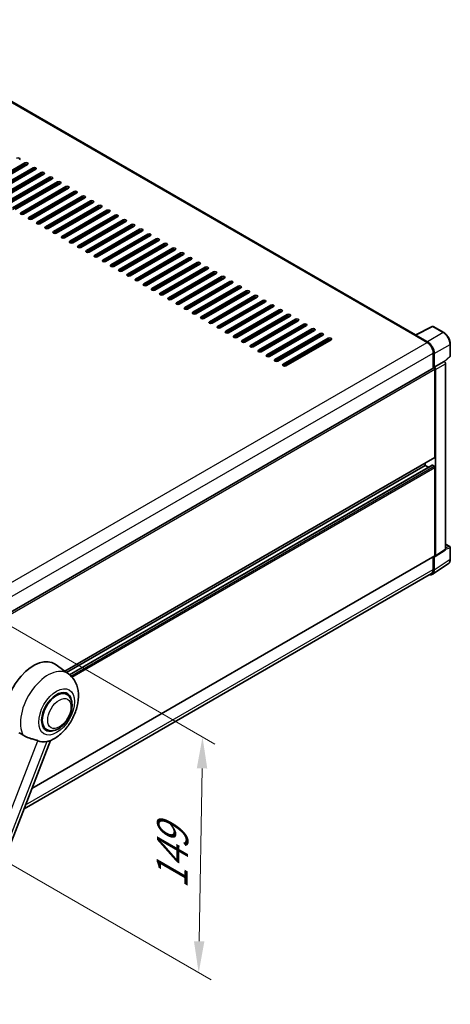
# Model space of a CAD drawing. Units: millimetres. Extents: x 13 to 13181, y 5 to 1832.
# Drawn here: x 1415 to 1621, y 270 to 740 of the extents above; entities that cross this region are included whole.
import ezdxf

# ---------------------------------------------------------------- set-up
doc = ezdxf.new("R2010")
doc.units = ezdxf.units.MM
for name, color, linetype, lineweight in [('Dimension (ISO)', 7, 'Continuous', 18), ('Visible (ISO)', 7, 'Continuous', 35), ('Visible Narrow (ISO)', 7, 'Continuous', 25)]:
    doc.layers.add(name, color=color, linetype=linetype, lineweight=lineweight)
doc.styles.add('Note Text (TK)', font='MS PGothic.ttf')
doc.dimstyles.new('Default - Method 1b (TK)', dxfattribs={"dimscale": 6, "dimtxt": 2.5, "dimasz": 2.5, "dimexe": 1, "dimexo": 1.5, "dimgap": 1, "dimtad": 1, "dimtoh": 1, "dimrnd": 1e-08, "dimdsep": 46, "dimtxsty": 'Note Text (TK)', "dimcen": 0.09, "dimdle": 5, "dimclrd": 100, "dimclre": 100, "dimclrt": 7, "dimadec": 1, "dimazin": 1, "dimtfac": 1, "dimtmove": 0, "dimatfit": 3, "dimfxl": 0, "dimtolj": 1, "dimlwd": -1, "dimlwe": -1, "dimarcsym": 0})

# ---------------------------------------------------------------- blocks, each defined once
blk = doc.blocks.new('*D40')
at = {"layer": 'Defpoints', "color": 0, "transparency": 16777216}
for p in [(1392.27, 461.42), (1390.43, 348.94), (1500.74, 285.25)]:
    blk.add_point(p, dxfattribs=at)
at = {"layer": 'Dimension (ISO)', "color": 100, "transparency": 16777216}
for p, q in [((1401.19, 456.28), (1508.53, 394.31)), ((1502.34, 382.74), (1500.98, 300.25)), ((1399.35, 343.79), (1506.68, 281.82))]:
    blk.add_line(p, q, dxfattribs=at)
for points in [[(1499.84, 382.78), (1504.84, 382.7), (1502.58, 397.74)], [(1498.48, 300.29), (1503.48, 300.21), (1500.74, 285.25)]]:
    blk.add_solid(points, dxfattribs=at)
at = {"layer": 'Dimension (ISO)', "color": 7, "transparency": 16777216, "insert": (1487.84, 322.35), "char_height": 15, "attachment_point": 4, "rotation": 89.0597, "style": 'Note Text (TK)'}
blk.add_mtext('\\A1;{\\Q29.060;\\W0.824;\\H0.816x; \\fＭＳ Ｐゴシック|b0|i0;\\H15.0000;149}', dxfattribs=at)

msp = doc.modelspace()

# ---------------------------------------------------------------- linework, layer by layer
at = {"layer": 'Visible (ISO)'}
for p, q in [((1604.3629, 589.6677), (1343.8503, 740.0748)), ((1396.191, 659.2673), (1417.7306, 671.7031)), ((1417.7306, 670.9494), (1396.191, 658.5136)), ((1419.036, 670.9494), (1397.4964, 658.5136)), ((1400.1073, 657.0062), (1421.6468, 669.4421)), ((1421.6468, 668.6884), (1400.1073, 656.2525)), ((1422.9523, 668.6884), (1401.4127, 656.2525)), ((1404.0236, 654.7451), (1425.5631, 667.181)), ((1425.5631, 666.4273), (1404.0236, 653.9914)), ((1426.8685, 666.4273), (1405.329, 653.9914)), ((1407.9398, 652.4841), (1429.4794, 664.9199)), ((1429.4794, 664.1662), (1407.9398, 651.7304)), ((1430.7848, 664.1662), (1409.2453, 651.7304)), ((1411.8561, 650.223), (1433.3957, 662.6589)), ((1433.3957, 661.9052), (1411.8561, 649.4693)), ((1434.7011, 661.9052), (1413.1616, 649.4693)), ((1415.7724, 647.9619), (1437.312, 660.3978)), ((1437.312, 659.6441), (1415.7724, 647.2082)), ((1438.6174, 659.6441), (1417.0778, 647.2082)), ((1419.6887, 645.7008), (1441.2283, 658.1367)), ((1441.2283, 657.383), (1419.6887, 644.9472)), ((1442.5337, 657.383), (1420.9941, 644.9472)), ((1423.605, 643.4398), (1445.1445, 655.8757)), ((1445.1445, 655.122), (1423.605, 642.6861)), ((1446.45, 655.122), (1424.9104, 642.6861)), ((1427.5213, 641.1787), (1449.0608, 653.6146)), ((1449.0608, 652.8609), (1427.5213, 640.425)), ((1450.3662, 652.8609), (1428.8267, 640.425)), ((1431.4375, 638.9176), (1452.9771, 651.3535)), ((1452.9771, 650.5998), (1431.4375, 638.164)), ((1454.2825, 650.5998), (1432.743, 638.164)), ((1435.3538, 636.6566), (1456.8934, 649.0925)), ((1456.8934, 648.3388), (1435.3538, 635.9029)), ((1458.1988, 648.3388), (1436.6593, 635.9029)), ((1439.2701, 634.3955), (1460.8097, 646.8314)), ((1460.8097, 646.0777), (1439.2701, 633.6418)), ((1462.1151, 646.0777), (1440.5755, 633.6418)), ((1443.1864, 632.1344), (1464.726, 644.5703)), ((1464.726, 643.8166), (1443.1864, 631.3808)), ((1466.0314, 643.8166), (1444.4918, 631.3808)), ((1447.1027, 629.8734), (1468.6422, 642.3092)), ((1468.6422, 641.5556), (1447.1027, 629.1197)), ((1469.9477, 641.5556), (1448.4081, 629.1197)), ((1451.019, 627.6123), (1472.5585, 640.0482)), ((1472.5585, 639.2945), (1451.019, 626.8586)), ((1473.864, 639.2945), (1452.3244, 626.8586)), ((1454.9352, 625.3512), (1476.4748, 637.7871)), ((1476.4748, 637.0334), (1454.9352, 624.5976)), ((1477.7802, 637.0334), (1456.2407, 624.5976)), ((1458.8515, 623.0902), (1480.3911, 635.526)), ((1480.3911, 634.7724), (1458.8515, 622.3365)), ((1481.6965, 634.7724), (1460.157, 622.3365)), ((1462.7678, 620.8291), (1484.3074, 633.265)), ((1484.3074, 632.5113), (1462.7678, 620.0754)), ((1485.6128, 632.5113), (1464.0732, 620.0754)), ((1466.6841, 618.568), (1488.2237, 631.0039)), ((1488.2237, 630.2502), (1466.6841, 617.8144)), ((1489.5291, 630.2502), (1467.9895, 617.8144)), ((1470.6004, 616.307), (1492.1399, 628.7428)), ((1492.1399, 627.9892), (1470.6004, 615.5533)), ((1493.4454, 627.9892), (1471.9058, 615.5533)), ((1474.5167, 614.0459), (1496.0562, 626.4818)), ((1496.0562, 625.7281), (1474.5167, 613.2922)), ((1497.3617, 625.7281), (1475.8221, 613.2922)), ((1478.4329, 611.7848), (1499.9725, 624.2207)), ((1499.9725, 623.467), (1478.4329, 611.0311)), ((1501.2779, 623.467), (1479.7384, 611.0311)), ((1482.3492, 609.5238), (1503.8888, 621.9596)), ((1503.8888, 621.206), (1482.3492, 608.7701)), ((1505.1942, 621.206), (1483.6547, 608.7701)), ((1486.2655, 607.2627), (1507.8051, 619.6986)), ((1507.8051, 618.9449), (1486.2655, 606.509)), ((1509.1105, 618.9449), (1487.5709, 606.509)), ((1490.1818, 605.0016), (1511.7214, 617.4375)), ((1511.7214, 616.6838), (1490.1818, 604.2479)), ((1513.0268, 616.6838), (1491.4872, 604.2479)), ((1494.0981, 602.7406), (1515.6376, 615.1764)), ((1515.6376, 614.4227), (1494.0981, 601.9869)), ((1516.9431, 614.4227), (1495.4035, 601.9869)), ((1498.0144, 600.4795), (1519.5539, 612.9154)), ((1519.5539, 612.1617), (1498.0144, 599.7258)), ((1520.8594, 612.1617), (1499.3198, 599.7258)), ((1501.9307, 598.2184), (1523.4702, 610.6543)), ((1523.4702, 609.9006), (1501.9307, 597.4647)), ((1524.7756, 609.9006), (1503.2361, 597.4647)), ((1505.8469, 595.9574), (1527.3865, 608.3932)), ((1527.3865, 607.6395), (1505.8469, 595.2037)), ((1528.6919, 607.6395), (1507.1524, 595.2037)), ((1509.7632, 593.6963), (1531.3028, 606.1322)), ((1531.3028, 605.3785), (1509.7632, 592.9426)), ((1532.6082, 605.3785), (1511.0686, 592.9426)), ((1513.6795, 591.4352), (1535.2191, 603.8711)), ((1535.2191, 603.1174), (1513.6795, 590.6815)), ((1536.5245, 603.1174), (1514.9849, 590.6815)), ((1517.5958, 589.1742), (1539.1353, 601.61)), ((1539.1353, 600.8563), (1517.5958, 588.4205)), ((1540.4408, 600.8563), (1518.9012, 588.4205)), ((1521.5121, 586.9131), (1543.0516, 599.349)), ((1543.0516, 598.5953), (1521.5121, 586.1594)), ((1544.3571, 598.5953), (1522.8175, 586.1594)), ((1525.4284, 584.652), (1546.9679, 597.0879)), ((1546.9679, 596.3342), (1525.4284, 583.8983)), ((1548.2733, 596.3342), (1526.7338, 583.8983)), ((1529.3446, 582.391), (1550.8842, 594.8268)), ((1550.8842, 594.0731), (1529.3446, 581.6373)), ((1552.1896, 594.0731), (1530.6501, 581.6373)), ((1533.2609, 580.1299), (1554.8005, 592.5658)), ((1604.1841, 589.5784), (1612.3068, 593.6351)), ((1617.7462, 590.7338), (1612.7438, 593.6219)), ((1554.8005, 591.8121), (1533.2609, 579.3762)), ((1556.1059, 591.8121), (1534.5663, 579.3762)), ((1537.1772, 577.8688), (1558.7168, 590.3047)), ((1558.7168, 589.551), (1537.1772, 577.1151)), ((1560.0222, 589.551), (1538.4826, 577.1151)), ((1541.0935, 575.6078), (1562.633, 588.0436)), ((1603.9172, 589.4568), (1609.7916, 586.0652)), ((1604.0804, 589.3628), (1604.0804, 589.3626)), ((1609.9568, 586.3467), (1604.4065, 589.5511)), ((1562.633, 587.2899), (1541.0935, 574.8541)), ((1563.9385, 587.2899), (1542.3989, 574.8541)), ((1620.9124, 579.6616), (1620.9124, 585.2498)), ((1612.7288, 580.9778), (1612.7288, 573.7854)), ((1613.2184, 574.2888), (1613.2184, 580.6975)), ((1618.1259, 576.8806), (1620.7644, 579.3229)), ((1406.5388, 454.7416), (1612.9876, 573.9348)), ((1613.2184, 574.2888), (1617.9428, 577.0164)), ((1613.2188, 574.2886), (1613.2184, 574.2888)), ((1613.5447, 531.3285), (1613.5447, 573.3467)), ((1617.9432, 577.0162), (1617.9428, 577.0164)), ((1618.5955, 487.3449), (1618.5955, 575.8864)), ((1613.8711, 484.2225), (1613.8711, 573.1587)), ((1436.7776, 429.1159), (1613.4491, 531.1172)), ((1437.6671, 428.4666), (1608.9757, 527.3717)), ((1439.0488, 427.436), (1612.2967, 527.4607)), ((1608.9757, 527.3717), (1608.9757, 528.5345)), ((1610.559, 526.4575), (1608.9757, 527.3717)), ((1613.2184, 526.9948), (1612.4351, 527.447)), ((1613.5447, 484.4114), (1613.5447, 526.4295)), ((1618.5955, 489.8146), (1620.6816, 488.6101)), ((1421.1133, 373.1549), (1613.4491, 484.2001)), ((1613.6959, 483.8099), (1618.4203, 486.9323)), ((1620.9124, 482.6223), (1620.9124, 488.2104)), ((1612.3424, 475.3744), (1619.9169, 480.3805)), ((1612.7288, 483.7842), (1612.7288, 477.7224)), ((1613.2184, 477.4375), (1613.2184, 483.8461)), ((1613.2184, 483.8461), (1613.2188, 483.8459)), ((1611.8686, 475.8208), (1417.38, 363.5328)), ((1438.5653, 427.8109), (1432.2465, 432.4233)), ((1437.7523, 418.0957), (1436.239, 418.9694)), ((1428.06, 401.3081), (1426.5467, 402.1818)), ((1373.4827, 250.3941), (1429.9977, 396.053))]:
    msp.add_line(p, q, dxfattribs=at)
for centre, start, end in [((1612.513, 593.2222), 60, 116.538708), ((1620.4509, 579.6616), 312.789481, 0), ((1620.4509, 488.2104), 0, 60)]:
    msp.add_arc(centre, 0.4615, start, end, dxfattribs=at)
for centre, major_axis, ratio, start_param, end_param in [((1414.467, 673.5873), (0.9231, 0), 0.57735027, 5.49778716, 8.63937978), ((1418.3833, 671.3263), (0.9231, 0), 0.57735027, 5.49778716, 8.63937978), ((1418.3833, 670.5726), (-0.9231, 0), 0.57735027, 3.92699082, 5.49778713), ((1422.2995, 669.0652), (0.9231, 0), 0.57735027, 5.49778716, 8.63937978), ((1422.2995, 668.3115), (-0.9231, 0), 0.57735027, 3.92699082, 5.49778713), ((1426.2158, 666.8041), (0.9231, 0), 0.57735027, 5.49778716, 8.63937978), ((1426.2158, 666.0505), (-0.9231, 0), 0.57735027, 3.92699082, 5.49778713), ((1430.1321, 664.5431), (0.9231, 0), 0.57735027, 5.49778716, 8.63937978), ((1430.1321, 663.7894), (-0.9231, 0), 0.57735027, 3.92699082, 5.49778713), ((1434.0484, 662.282), (0.9231, 0), 0.57735027, 5.49778716, 8.63937978), ((1434.0484, 661.5283), (-0.9231, 0), 0.57735027, 3.92699082, 5.49778713), ((1437.9647, 660.0209), (0.9231, 0), 0.57735027, 5.49778716, 8.63937978), ((1437.9647, 659.2673), (-0.9231, 0), 0.57735027, 3.92699082, 5.49778713), ((1441.881, 657.7599), (0.9231, 0), 0.57735027, 5.49778716, 8.63937978), ((1441.881, 657.0062), (-0.9231, 0), 0.57735027, 3.92699082, 5.49778713), ((1445.7973, 655.4988), (0.9231, 0), 0.57735027, 5.49778716, 8.63937978), ((1445.7973, 654.7451), (-0.9231, 0), 0.57735027, 3.92699082, 5.49778713), ((1449.7135, 653.2377), (0.9231, 0), 0.57735027, 5.49778716, 8.63937978), ((1449.7135, 652.4841), (-0.9231, 0), 0.57735027, 3.92699082, 5.49778713), ((1453.6298, 650.9767), (0.9231, 0), 0.57735027, 5.49778716, 8.63937978), ((1453.6298, 650.223), (-0.9231, 0), 0.57735027, 3.92699082, 5.49778713), ((1457.5461, 648.7156), (0.9231, 0), 0.57735027, 5.49778715, 8.63937978), ((1457.5461, 647.9619), (-0.9231, 0), 0.57735027, 3.92699082, 5.49778713), ((1416.4251, 647.5851), (-0.9231, 0), 0.57735027, 5.49778716, 8.63937978), ((1420.3414, 645.324), (-0.9231, 0), 0.57735027, 5.49778716, 8.63937978), ((1461.4624, 646.4545), (0.9231, 0), 0.57735027, 5.49778716, 8.63937978), ((1461.4624, 645.7008), (-0.9231, 0), 0.57735027, 3.92699082, 5.49778713), ((1465.3787, 644.1935), (0.9231, 0), 0.57735027, 5.49778716, 8.63937978), ((1465.3787, 643.4398), (-0.9231, 0), 0.57735027, 3.92699082, 5.49778713), ((1424.2577, 643.0629), (-0.9231, 0), 0.57735027, 5.49778716, 8.63937978), ((1428.174, 640.8019), (-0.9231, 0), 0.57735027, 5.49778716, 8.63937978), ((1469.295, 641.9324), (0.9231, 0), 0.57735027, 5.49778716, 8.63937978), ((1469.295, 641.1787), (-0.9231, 0), 0.57735027, 3.92699082, 5.49778713), ((1473.2112, 639.6713), (0.9231, 0), 0.57735027, 5.49778716, 8.63937978), ((1473.2112, 638.9176), (-0.9231, 0), 0.57735027, 3.92699082, 5.49778713), ((1432.0903, 638.5408), (-0.9231, 0), 0.57735027, 5.49778716, 8.63937978), ((1436.0065, 636.2797), (-0.9231, 0), 0.57735027, 5.49778716, 8.63937978), ((1439.9228, 634.0187), (-0.9231, 0), 0.57735027, 5.49778716, 8.63937978), ((1477.1275, 637.4103), (0.9231, 0), 0.57735027, 5.49778716, 8.63937978), ((1477.1275, 636.6566), (-0.9231, 0), 0.57735027, 3.92699082, 5.49778713), ((1481.0438, 635.1492), (0.9231, 0), 0.57735027, 5.49778716, 8.63937978), ((1481.0438, 634.3955), (-0.9231, 0), 0.57735027, 3.92699082, 5.49778713), ((1443.8391, 631.7576), (-0.9231, 0), 0.57735027, 5.49778716, 8.63937978), ((1447.7554, 629.4965), (-0.9231, 0), 0.57735027, 5.49778716, 8.63937978), ((1484.9601, 632.8881), (0.9231, 0), 0.57735027, 5.49778716, 8.63937978), ((1484.9601, 632.1344), (-0.9231, 0), 0.57735027, 3.92699082, 5.49778713), ((1488.8764, 630.6271), (0.9231, 0), 0.57735027, 5.49778716, 8.63937978), ((1488.8764, 629.8734), (-0.9231, 0), 0.57735027, 3.92699082, 5.49778713), ((1451.6717, 627.2355), (-0.9231, 0), 0.57735027, 5.49778716, 8.63937978), ((1455.588, 624.9744), (-0.9231, 0), 0.57735027, 5.49778716, 8.63937978), ((1492.7927, 628.366), (0.9231, 0), 0.57735027, 5.49778716, 8.63937978), ((1492.7927, 627.6123), (-0.9231, 0), 0.57735027, 3.92699082, 5.49778713), ((1496.7089, 626.1049), (0.9231, 0), 0.57735027, 5.49778716, 8.63937978), ((1496.7089, 625.3512), (-0.9231, 0), 0.57735027, 3.92699082, 5.49778713), ((1459.5042, 622.7133), (-0.9231, 0), 0.57735027, 5.49778716, 8.63937978), ((1463.4205, 620.4523), (-0.9231, 0), 0.57735027, 5.49778716, 8.63937978), ((1500.6252, 623.8439), (0.9231, 0), 0.57735027, 5.49778716, 8.63937978), ((1500.6252, 623.0902), (-0.9231, 0), 0.57735027, 3.92699082, 5.49778713), ((1504.5415, 621.5828), (0.9231, 0), 0.57735027, 5.49778716, 8.63937978), ((1504.5415, 620.8291), (-0.9231, 0), 0.57735027, 3.92699082, 5.49778713), ((1467.3368, 618.1912), (-0.9231, 0), 0.57735027, 5.49778716, 8.63937978), ((1471.2531, 615.9301), (-0.9231, 0), 0.57735027, 5.49778716, 8.63937978), ((1508.4578, 619.3217), (0.9231, 0), 0.57735027, 5.49778716, 8.63937978), ((1508.4578, 618.568), (-0.9231, 0), 0.57735027, 3.92699082, 5.49778713), ((1512.3741, 617.0607), (0.9231, 0), 0.57735027, 5.49778716, 8.63937978), ((1512.3741, 616.307), (-0.9231, 0), 0.57735027, 3.92699082, 5.49778713), ((1475.1694, 613.6691), (-0.9231, 0), 0.57735027, 5.49778716, 8.63937978), ((1479.0857, 611.408), (-0.9231, 0), 0.57735027, 5.49778716, 8.63937978), ((1516.2904, 614.7996), (0.9231, 0), 0.57735027, 5.49778716, 8.63937978), ((1516.2904, 614.0459), (-0.9231, 0), 0.57735027, 3.92699082, 5.49778713), ((1520.2066, 612.5385), (0.9231, 0), 0.57735027, 5.49778716, 8.63937978), ((1520.2066, 611.7848), (-0.9231, 0), 0.57735027, 3.92699082, 5.49778713), ((1483.0019, 609.1469), (-0.9231, 0), 0.57735027, 5.49778716, 8.63937978), ((1486.9182, 606.8859), (-0.9231, 0), 0.57735027, 5.49778716, 8.63937978), ((1524.1229, 610.2775), (0.9231, 0), 0.57735027, 5.49778716, 8.63937978), ((1524.1229, 609.5238), (-0.9231, 0), 0.57735027, 3.92699082, 5.49778713), ((1528.0392, 608.0164), (0.9231, 0), 0.57735027, 5.49778716, 8.63937978), ((1528.0392, 607.2627), (-0.9231, 0), 0.57735027, 3.92699082, 5.49778713), ((1531.9555, 605.7553), (0.9231, 0), 0.57735027, 5.49778716, 8.63937978), ((1490.8345, 604.6248), (-0.9231, 0), 0.57735027, 5.49778716, 8.63937978), ((1494.7508, 602.3637), (-0.9231, 0), 0.57735027, 5.49778716, 8.63937978), ((1531.9555, 605.0016), (-0.9231, 0), 0.57735027, 3.92699082, 5.49778713), ((1535.8718, 603.4943), (0.9231, 0), 0.57735027, 5.49778716, 8.63937978), ((1535.8718, 602.7406), (-0.9231, 0), 0.57735027, 3.92699082, 5.49778713), ((1539.7881, 601.2332), (0.9231, 0), 0.57735027, 5.49778716, 8.63937978), ((1498.6671, 600.1027), (-0.9231, 0), 0.57735027, 5.49778716, 8.63937978), ((1502.5834, 597.8416), (-0.9231, 0), 0.57735027, 5.49778716, 8.63937978), ((1539.7881, 600.4795), (-0.9231, 0), 0.57735027, 3.92699082, 5.49778713), ((1543.7043, 598.9721), (0.9231, 0), 0.57735027, 5.49778716, 8.63937978), ((1543.7043, 598.2184), (-0.9231, 0), 0.57735027, 3.92699082, 5.49778713), ((1547.6206, 596.7111), (0.9231, 0), 0.57735027, 5.49778716, 8.63937978), ((1506.4996, 595.5805), (-0.9231, 0), 0.57735027, 5.49778716, 8.63937978), ((1510.4159, 593.3195), (-0.9231, 0), 0.57735027, 5.49778716, 8.63937978), ((1547.6206, 595.9574), (-0.9231, 0), 0.57735027, 3.92699082, 5.49778713), ((1551.5369, 594.45), (0.9231, 0), 0.57735027, 5.49778716, 8.63937978), ((1551.5369, 593.6963), (-0.9231, 0), 0.57735027, 3.92699082, 5.49778713), ((1555.4532, 592.1889), (0.9231, 0), 0.57735027, 5.49778716, 8.63937978), ((1514.3322, 591.0584), (-0.9231, 0), 0.57735027, 5.49778716, 8.63937978), ((1518.2485, 588.7973), (-0.9231, 0), 0.57735027, 5.49778716, 8.63937978), ((1555.4532, 591.4352), (-0.9231, 0), 0.57735027, 3.92699082, 5.49778713), ((1559.3695, 589.9279), (0.9231, 0), 0.57735027, 5.49778716, 8.63937978), ((1559.3695, 589.1742), (-0.9231, 0), 0.57735027, 3.92699082, 5.49778713), ((1563.2858, 587.6668), (0.9231, 0), 0.57735027, 5.49778716, 8.63937978), ((1563.2858, 586.9131), (-0.9231, 0), 0.57735027, 3.92699082, 5.49778713), ((1603.9172, 588.3263), (0.6923, 1.1991), 0.57735027, 0.53865784, 0.78539816), ((1604.4069, 589.1738), (-0.2311, 0.4002), 0.5766475, 5.49839613, 7.06797448), ((1522.1648, 586.5363), (-0.9231, 0), 0.57735027, 5.49778716, 8.63937978), ((1526.0811, 584.2752), (-0.9231, 0), 0.57735027, 5.49778716, 8.63937978), ((1609.7916, 582.6736), (2.0769, -3.5973), 0.57735027, 0.78539816, 2.35619449), ((1609.9528, 582.5782), (2.3077, -3.997), 0.5780539, 0.78600715, 2.3555855), ((1529.9974, 582.0141), (-0.9231, 0), 0.57735027, 5.49778716, 8.63937978), ((1533.9136, 579.753), (-0.9231, 0), 0.57735027, 5.49778716, 8.63937978), ((1537.8299, 577.492), (-0.9231, 0), 0.57735027, 5.49778716, 8.63937978), ((1541.7462, 575.2309), (-0.9231, 0), 0.57735027, 5.49778716, 8.63937978), ((1613.2184, 573.5351), (-0.2308, 0.3997), 0.57735027, 3.92699082, 6.28318531), ((1613.218, 573.5349), (0.4615, -0.7994), 0.5780539, 0.78600715, 2.3555855), ((1617.9424, 576.2625), (-0.4615, 0.7994), 0.5780539, 3.9275998, 5.49717816), ((1613.2184, 531.5169), (0.2308, -0.3997), 0.57735027, 0, 0.78539816), ((1612.4351, 527.2209), (-0.1385, 0.2398), 0.57735027, 5.49778714, 6.28318531), ((1613.2184, 526.618), (-0.2308, 0.3997), 0.57735027, 3.92699082, 5.49778714), ((1613.218, 484.6005), (0.4621, -0.8004), 0.5766475, 5.49839613, 7.06797448), ((1613.2184, 484.5998), (0.2308, -0.3997), 0.57735027, 0, 0.78539816), ((1617.9424, 487.7229), (0.4621, -0.8004), 0.5766475, 0.03486413, 0.78478918), ((1609.9528, 479.3274), (2.3105, -4.0019), 0.5766475, 5.75645056, 7.06797448), ((1609.7916, 479.4182), (2.0769, -3.5973), 0.57735027, 0, 0.78539816), ((1421.9732, 416.0141), (9.6923, 16.7876), 0.57735027, 6.22128195, 8.81798228), ((1432.9061, 409.7019), (-4.8462, -8.3938), 0.57735027, 3.14159265, 6.28318531), ((1432.9061, 409.7019), (-5.0769, -8.7935), 0.57735027, 2.51814983, 6.90662813), ((1432.9061, 409.7019), (-4.8462, -8.3938), 0.57735027, 3.14159265, 6.28318531), ((1431.7639, 410.3614), (-8.1925, -14.1897), 0.57735027, 0.04275891, 0.48083986)]:
    msp.add_ellipse(centre, major_axis=major_axis, ratio=ratio, start_param=start_param, end_param=end_param, dxfattribs=at)
for points, knots in [([(1620.9124, 585.2498), (1620.9124, 585.4482), (1620.8989, 585.652), (1620.8463, 586.0664), (1620.8071, 586.277), (1620.7046, 586.7009), (1620.6411, 586.9142), (1620.4917, 587.3391), (1620.4057, 587.5508), (1620.2132, 587.9679), (1620.1067, 588.1735), (1619.8754, 588.5741), (1619.7506, 588.7691), (1619.4856, 589.1445), (1619.3453, 589.3248), (1619.052, 589.6666), (1618.899, 589.8282), (1618.5832, 590.129), (1618.4204, 590.2682), (1618.0878, 590.521), (1617.9181, 590.6345), (1617.7462, 590.7338)], [-0.78478918, -0.78478918, -0.78478918, -0.78478918, -0.62783134, -0.62783134, -0.47087351, -0.47087351, -0.31391567, -0.31391567, -0.15695784, -0.15695784, 0, 0, 0.15695784, 0.15695784, 0.31391567, 0.31391567, 0.47087351, 0.47087351, 0.62783134, 0.62783134, 0.78478918, 0.78478918, 0.78478918, 0.78478918]), ([(1619.9169, 480.3805), (1620.0504, 480.4687), (1620.1724, 480.5744), (1620.3885, 480.8142), (1620.4826, 480.948), (1620.6422, 481.2372), (1620.7078, 481.3925), (1620.8114, 481.7195), (1620.8496, 481.8913), (1620.9001, 482.2479), (1620.9124, 482.4327), (1620.9124, 482.6223)], [0.03486413, 0.03486413, 0.03486413, 0.03486413, 0.184849139, 0.184849139, 0.334834148, 0.334834148, 0.484819157, 0.484819157, 0.634804167, 0.634804167, 0.784789176, 0.784789176, 0.784789176, 0.784789176]), ([(1429.7729, 395.9549), (1431.4337, 396.6646), (1432.9381, 397.6362), (1435.8315, 400.0433), (1437.1921, 401.5221), (1439.5545, 404.7489), (1440.5583, 406.4935), (1442.1507, 410.1355), (1442.7402, 412.0314), (1443.4037, 415.9015), (1443.4787, 417.8797), (1442.8889, 421.6069), (1442.3004, 423.376), (1440.5425, 426.0473), (1439.6397, 427.0266), (1438.5653, 427.8109)], [5.10679326, 5.10679326, 5.10679326, 5.10679326, 5.45297672, 5.45297672, 5.83515075, 5.83515075, 6.21279538, 6.21279538, 6.59050979, 6.59050979, 6.97267556, 6.97267556, 7.31011279, 7.31011279, 7.53027889, 7.53027889, 7.53027889, 7.53027889]), ([(1428.06, 401.3081), (1428.5953, 400.9991), (1429.1945, 400.806), (1430.4709, 400.6486), (1431.148, 400.7048), (1432.5984, 401.0584), (1433.3659, 401.4025), (1434.9001, 402.357), (1435.6602, 402.9925), (1437.0517, 404.4575), (1437.6829, 405.2867), (1438.7641, 407.0533), (1439.2155, 407.9893), (1439.902, 409.8988), (1440.1364, 410.8719), (1440.345, 412.7863), (1440.318, 413.7283), (1439.9445, 415.4461), (1439.6144, 416.2342), (1438.7366, 417.3805), (1438.2774, 417.7926), (1437.7523, 418.0957)], [4.45058959, 4.45058959, 4.45058959, 4.45058959, 4.69057374, 4.69057374, 4.95480942, 4.95480942, 5.2747785, 5.2747785, 5.62663167, 5.62663167, 5.97702643, 5.97702643, 6.32414747, 6.32414747, 6.67327751, 6.67327751, 7.0262773, 7.0262773, 7.35680249, 7.35680249, 7.59218225, 7.59218225, 7.59218225, 7.59218225]), ([(1414.9168, 399.805), (1415.5571, 399.4983), (1416.2684, 399.0761), (1416.9825, 398.5964), (1416.9856, 398.5943), (1416.9886, 398.5923)], [2.57632281, 2.57632281, 2.57632281, 2.57632281, 2.843099825, 2.843099825, 2.844244962, 2.844244962, 2.844244962, 2.844244962]), ([(1416.9886, 398.5923), (1417.4252, 398.2987), (1417.8922, 398.0391), (1419.1662, 397.4405), (1419.9807, 397.1642), (1421.4602, 396.7418), (1422.1212, 396.5864), (1422.9784, 396.3437), (1423.2344, 396.2636), (1423.6347, 396.1151), (1423.7886, 396.0503), (1423.9291, 395.9825)], [-8.358650844, -8.358650844, -8.358650844, -8.358650844, -8.190003506, -8.190003506, -7.917688575, -7.917688575, -7.676295197, -7.676295197, -7.560988477, -7.560988477, -7.477759094, -7.477759094, -7.477759094, -7.477759094]), ([(1428.2896, 395.593), (1428.4439, 395.6261), (1428.5886, 395.657), (1428.9333, 395.7307), (1429.1174, 395.7701), (1429.4846, 395.8564), (1429.6487, 395.9019), (1429.773, 395.955)], [-5.271586261, -5.271586261, -5.271586261, -5.271586261, -5.187218627, -5.187218627, -5.056284352, -5.056284352, -4.886250554, -4.886250554, -4.886250554, -4.886250554])]:
    msp.add_open_spline(points, degree=3, knots=knots, dxfattribs=at)
at = {"layer": 'Visible Narrow (ISO)'}
for p, q in [((1343.158, 740.0062), (1603.9172, 589.4568)), ((1417.7306, 671.7031), (1417.7306, 670.9494)), ((1421.6468, 669.4421), (1421.6468, 668.6884)), ((1425.5631, 667.181), (1425.5631, 666.4273)), ((1429.4794, 664.9199), (1429.4794, 664.1662)), ((1433.3957, 662.6589), (1433.3957, 661.9052)), ((1437.312, 660.3978), (1437.312, 659.6441)), ((1441.2283, 658.1367), (1441.2283, 657.383)), ((1445.1445, 655.8757), (1445.1445, 655.122)), ((1449.0608, 653.6146), (1449.0608, 652.8609)), ((1452.9771, 651.3535), (1452.9771, 650.5998)), ((1456.8934, 649.0925), (1456.8934, 648.3388)), ((1415.7724, 647.9619), (1415.7724, 647.2082)), ((1419.6887, 645.7008), (1419.6887, 644.9472)), ((1460.8097, 646.8314), (1460.8097, 646.0777)), ((1464.726, 644.5703), (1464.726, 643.8166)), ((1423.605, 643.4398), (1423.605, 642.6861)), ((1427.5213, 641.1787), (1427.5213, 640.425)), ((1468.6422, 642.3092), (1468.6422, 641.5556)), ((1472.5585, 640.0482), (1472.5585, 639.2945)), ((1431.4375, 638.9176), (1431.4375, 638.164)), ((1435.3538, 636.6566), (1435.3538, 635.9029)), ((1439.2701, 634.3955), (1439.2701, 633.6418)), ((1476.4748, 637.7871), (1476.4748, 637.0334)), ((1480.3911, 635.526), (1480.3911, 634.7724)), ((1443.1864, 632.1344), (1443.1864, 631.3808)), ((1447.1027, 629.8734), (1447.1027, 629.1197)), ((1484.3074, 633.265), (1484.3074, 632.5113)), ((1488.2237, 631.0039), (1488.2237, 630.2502)), ((1451.019, 627.6123), (1451.019, 626.8586)), ((1454.9352, 625.3512), (1454.9352, 624.5976)), ((1492.1399, 628.7428), (1492.1399, 627.9892)), ((1496.0562, 626.4818), (1496.0562, 625.7281)), ((1458.8515, 623.0902), (1458.8515, 622.3365)), ((1462.7678, 620.8291), (1462.7678, 620.0754)), ((1499.9725, 624.2207), (1499.9725, 623.467)), ((1503.8888, 621.9596), (1503.8888, 621.206)), ((1466.6841, 618.568), (1466.6841, 617.8144)), ((1470.6004, 616.307), (1470.6004, 615.5533)), ((1507.8051, 619.6986), (1507.8051, 618.9449)), ((1511.7214, 617.4375), (1511.7214, 616.6838)), ((1474.5167, 614.0459), (1474.5167, 613.2922)), ((1478.4329, 611.7848), (1478.4329, 611.0311)), ((1515.6376, 615.1764), (1515.6376, 614.4227)), ((1519.5539, 612.9154), (1519.5539, 612.1617)), ((1482.3492, 609.5238), (1482.3492, 608.7701)), ((1486.2655, 607.2627), (1486.2655, 606.509)), ((1523.4702, 610.6543), (1523.4702, 609.9006)), ((1527.3865, 608.3932), (1527.3865, 607.6395)), ((1490.1818, 605.0016), (1490.1818, 604.2479)), ((1494.0981, 602.7406), (1494.0981, 601.9869)), ((1531.3028, 606.1322), (1531.3028, 605.3785)), ((1535.2191, 603.8711), (1535.2191, 603.1174)), ((1539.1353, 601.61), (1539.1353, 600.8563)), ((1498.0144, 600.4795), (1498.0144, 599.7258)), ((1501.9307, 598.2184), (1501.9307, 597.4647)), ((1543.0516, 599.349), (1543.0516, 598.5953)), ((1546.9679, 597.0879), (1546.9679, 596.3342)), ((1505.8469, 595.9574), (1505.8469, 595.2037)), ((1509.7632, 593.6963), (1509.7632, 592.9426)), ((1550.8842, 594.8268), (1550.8842, 594.0731)), ((1554.8005, 592.5658), (1554.8005, 591.8121)), ((1604.4065, 589.5511), (1612.5244, 593.6054)), ((1612.5244, 593.6054), (1617.5268, 590.7172)), ((1513.6795, 591.4352), (1513.6795, 590.6815)), ((1517.5958, 589.1742), (1517.5958, 588.4205)), ((1558.7168, 590.3047), (1558.7168, 589.551)), ((1562.633, 588.0436), (1562.633, 587.2899)), ((1617.5268, 590.7172), (1609.9568, 586.3467)), ((1403.3745, 466.8902), (1609.7916, 586.0652)), ((1521.5121, 586.9131), (1521.5121, 586.1594)), ((1525.4284, 584.652), (1525.4284, 583.8983)), ((1613.2184, 580.6975), (1620.7884, 585.068)), ((1620.7884, 585.068), (1620.7884, 579.4799)), ((1406.4161, 461.8631), (1612.7288, 580.9778)), ((1529.3446, 582.391), (1529.3446, 581.6373)), ((1533.2609, 580.1299), (1533.2609, 579.3762)), ((1620.7884, 579.4799), (1618.0496, 576.9447)), ((1406.5388, 453.8318), (1613.5447, 573.3467)), ((1537.1772, 577.8688), (1537.1772, 577.1151)), ((1541.0935, 575.6078), (1541.0935, 574.8541)), ((1617.9432, 577.0162), (1613.2188, 574.2886)), ((1613.8711, 573.1587), (1618.5955, 575.8864)), ((1436.6582, 429.203), (1613.5447, 531.3285)), ((1439.1154, 427.3808), (1612.4351, 527.447)), ((1439.7258, 426.8288), (1613.2184, 526.9948)), ((1440.192, 426.3443), (1613.5447, 526.4295)), ((1618.5955, 489.7402), (1620.5319, 488.6223)), ((1421.1914, 373.3561), (1613.5447, 484.4114)), ((1618.5955, 487.3449), (1613.8711, 484.2225)), ((1620.5319, 488.6223), (1618.5955, 488.017)), ((1618.5955, 487.3432), (1620.7884, 488.0287)), ((1620.7884, 488.0287), (1620.7884, 482.4406)), ((1620.7884, 482.4406), (1613.2184, 477.4375)), ((1418.0824, 365.3432), (1612.7288, 477.7224)), ((1369.3006, 255.1856), (1423.9291, 395.9825)), ((1428.2896, 395.593), (1373.6611, 254.7961))]:
    msp.add_line(p, q, dxfattribs=at)
for centre, major_axis, ratio, start_param, end_param in [((1612.513, 593.2222), (-0.2062, 0.4129), 0.5766475, 5.53326026, 6.28318531), ((1612.513, 593.2222), (0.2308, 0.3997), 0.57735027, 0, 0.75049158), ((1617.5154, 590.3341), (0.2308, 0.3997), 0.57735027, 0, 0.75049158), ((1617.5119, 586.9425), (2.3077, -3.997), 0.58194065, 0.78600715, 2.3555855), ((1620.4509, 585.2498), (0.4615, 0), 0.57735027, 5.53269373, 6.28318531), ((1620.4509, 579.6616), (0.3135, -0.3387), 0.43528024, 0, 0.66685618), ((1620.4509, 579.6616), (0.4615, 0), 0.57735027, 5.53269373, 6.28318531), ((1620.4509, 488.2104), (0.2308, 0.3997), 0.57735027, 0, 0.53459435), ((1620.4509, 488.2104), (0.1377, -0.4405), 0.72169311, 0.93474524, 2.49688001), ((1620.4509, 488.2104), (0.4615, 0), 0.57735027, 5.53269373, 6.28318531), ((1617.5119, 484.3233), (2.3341, -3.987), 0.57677384, 0.03138662, 0.78131167), ((1620.4509, 482.6223), (0.4615, 0), 0.57735027, 5.53269373, 6.28318531), ((1428.7354, 412.1099), (9.274, 16.063), 0.57735027, 6.22128195, 9.10029382)]:
    msp.add_ellipse(centre, major_axis=major_axis, ratio=ratio, start_param=start_param, end_param=end_param, dxfattribs=at)
for centre, major_axis in [((1432.9061, 409.7019), (6.0555, 10.4884)), ((1434.2116, 408.9482), (3.9231, 6.795))]:
    msp.add_ellipse(centre, major_axis=major_axis, ratio=0.57735027, dxfattribs=at)

# ---------------------------------------------------------------- dimensions: what is measured, and where the dimension line sits
at = {"layer": 'Dimension (ISO)', "color": 100, "true_color": 0x00ff3f}
dim = msp.add_linear_dim(base=(1500.7372, 285.2546), p1=(1392.2747, 461.4239), p2=(1390.4286, 348.9413), angle=89.0597, text='{\\Q29.060;\\W0.824;\\H0.816x; \\fＭＳ Ｐゴシック|b0|i0;\\H15.0000;149}', dimstyle='Default - Method 1b (TK)', override={"dimgap": 1, "dimtoh": 0, "dimdec": 2, "dimlfac": 1.314298, "dimtol": 0, "dimlim": 0, "dimtp": 0, "dimtm": 0, "dimtdec": 2, "dimtofl": 0, "dimatfit": 1}, dxfattribs=at)
dim.commit()
dim.dimension.update_dxf_attribs({"geometry": '*D40', "text_midpoint": (1501.6603, 341.4958), "dimtype": 160})

doc.saveas('drawing.dxf')
